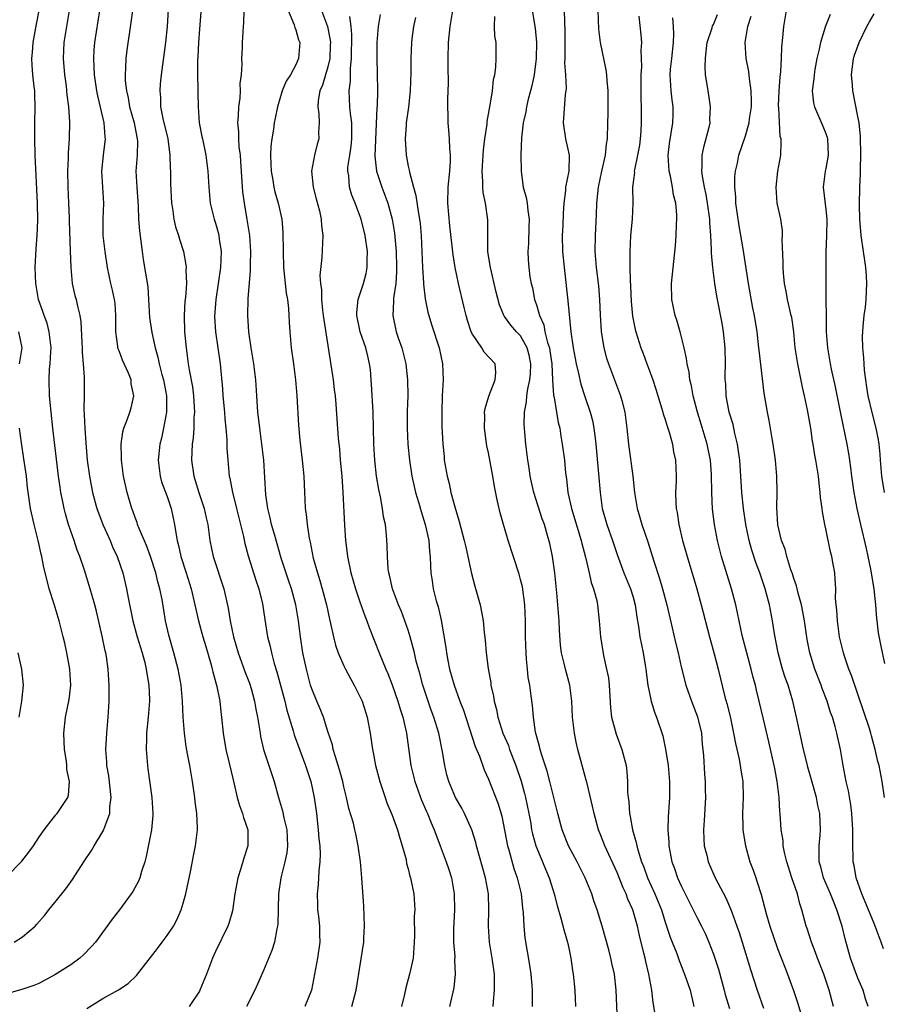
# Model space of a CAD drawing. Units: inches. Extents: x 2577000 to 2580000, y 1545000 to 1548000.
# Drawn here: x 2577427 to 2577534, y 1545063 to 1545186 of the extents above; entities that cross this region are included whole.
import ezdxf

# ---------------------------------------------------------------- set-up
doc = ezdxf.new("R2010")
doc.units = ezdxf.units.IN
doc.header["$MEASUREMENT"] = 0
doc.layers.add('LD25771545_2ft', color=43, linetype='Continuous')

msp = doc.modelspace()

# ---------------------------------------------------------------- linework, layer by layer
at = {"layer": 'LD25771545_2ft'}
for points, elevation in [([(2577467.99, 1545063), (2577468.54, 1545065), (2577469.49, 1545071), (2577469.49, 1545071.49), (2577469.58, 1545073), (2577469.47, 1545075.47), (2577469.23, 1545079), (2577469.05, 1545081), (2577468.79, 1545083), (2577468.47, 1545084.47), (2577468.37, 1545085), (2577468.18, 1545085.82), (2577467.63, 1545087.63), (2577467.34, 1545089), (2577467, 1545090.34), (2577466.85, 1545091), (2577466.46, 1545092.46), (2577465.93, 1545094.07), (2577465.68, 1545095), (2577465.57, 1545095.57), (2577465, 1545097.24), (2577464.44, 1545099), (2577464.05, 1545100.05), (2577463.63, 1545101), (2577463, 1545102.53), (2577462.85, 1545103), (2577462.32, 1545105), (2577461.89, 1545107), (2577461.58, 1545109), (2577461.34, 1545111), (2577461.02, 1545113), (2577460.46, 1545115), (2577460.08, 1545116.08), (2577459.2, 1545118.8), (2577458.38, 1545121.62), (2577458, 1545123), (2577457.83, 1545123.83), (2577457.53, 1545125), (2577457.29, 1545126.71), (2577457.01, 1545131.01), (2577456.79, 1545133), (2577456.52, 1545135), (2577456.37, 1545136.37), (2577456.28, 1545137), (2577456.14, 1545139), (2577456.02, 1545141), (2577455.79, 1545143), (2577455.45, 1545145), (2577455.15, 1545147), (2577455.02, 1545149), (2577455.08, 1545151.08), (2577455.37, 1545154.63), (2577455.36, 1545155.36), (2577455.4, 1545157), (2577455.27, 1545159), (2577455.24, 1545159.24), (2577454.97, 1545160.97), (2577454.61, 1545163), (2577454.42, 1545164.42), (2577454.28, 1545166.28), (2577454.26, 1545167), (2577454.18, 1545168.18), (2577454.11, 1545169), (2577453.97, 1545170.03), (2577453.9, 1545171), (2577453.9, 1545171.9), (2577453.8, 1545173), (2577453.89, 1545173.89), (2577453.93, 1545175), (2577454.07, 1545176.07), (2577454.12, 1545177), (2577454.1, 1545177.9), (2577454.23, 1545179), (2577454.33, 1545180.33), (2577454.3, 1545181), (2577454.37, 1545182.37), (2577454.37, 1545183), (2577454.49, 1545185), (2577454.54, 1545185.46), (2577454.61, 1545188.61)], 8116), ([(2577432.81, 1545187), (2577432.45, 1545185), (2577432.13, 1545183), (2577432.04, 1545181), (2577432.2, 1545179), (2577432.4, 1545177.6), (2577432.47, 1545177), (2577432.5, 1545176.5), (2577432.72, 1545175), (2577432.85, 1545173.15), (2577432.81, 1545171), (2577432.67, 1545169.33), (2577432.67, 1545168.67), (2577432.58, 1545167), (2577432.61, 1545165), (2577432.71, 1545163), (2577432.77, 1545161.23), (2577432.77, 1545160.77), (2577432.93, 1545157.07), (2577432.99, 1545155), (2577433.18, 1545153), (2577433.51, 1545151.51), (2577433.65, 1545151), (2577433.81, 1545150.19), (2577434.12, 1545149), (2577434.25, 1545148.25), (2577434.35, 1545145.65), (2577434.4, 1545145), (2577434.4, 1545144.4), (2577434.53, 1545143), (2577434.64, 1545141.36), (2577434.65, 1545139), (2577434.61, 1545137.39), (2577434.67, 1545136.67), (2577434.72, 1545135), (2577434.85, 1545133.15), (2577435.05, 1545131), (2577435.31, 1545129), (2577435.7, 1545127), (2577436.25, 1545125), (2577436.45, 1545124.45), (2577437, 1545123), (2577437.89, 1545121), (2577438.2, 1545120.2), (2577438.77, 1545119), (2577439.46, 1545117), (2577439.94, 1545115), (2577440.13, 1545113.87), (2577440.7, 1545111), (2577441.26, 1545109), (2577441.87, 1545107), (2577442.19, 1545105.81), (2577442.38, 1545105), (2577442.44, 1545104.44), (2577442.7, 1545103), (2577442.78, 1545101.22), (2577442.78, 1545101), (2577442.63, 1545099), (2577442.43, 1545097), (2577442.41, 1545096.41), (2577442.39, 1545095), (2577442.52, 1545093.48), (2577442.54, 1545093), (2577442.59, 1545092.59), (2577443.09, 1545089), (2577443.21, 1545087), (2577443.2, 1545086.8), (2577443.04, 1545085), (2577442.36, 1545081.64), (2577442.19, 1545081), (2577441.79, 1545079.79), (2577441.58, 1545079), (2577441.42, 1545078.58), (2577440.71, 1545077.29), (2577440.52, 1545077), (2577439.05, 1545075), (2577438.15, 1545073.85), (2577436.05, 1545071), (2577435.56, 1545070.44), (2577434.58, 1545069.42), (2577434.11, 1545069), (2577433, 1545068.19), (2577431, 1545066.91), (2577429, 1545065.86), (2577428.39, 1545065.61), (2577426.89, 1545065.11), (2577425, 1545064.56)], 8126), ([(2577425.93, 1545071), (2577427, 1545071.66), (2577428.55, 1545073), (2577428.77, 1545073.23), (2577429.7, 1545074.3), (2577430.24, 1545075), (2577431, 1545075.92), (2577432.37, 1545077.63), (2577433.19, 1545078.81), (2577434.62, 1545081), (2577435.58, 1545082.42), (2577435.9, 1545083), (2577437, 1545084.76), (2577437.12, 1545085), (2577437.15, 1545085.15), (2577437.85, 1545087), (2577437.87, 1545087.87), (2577438.01, 1545089), (2577437.71, 1545091.71), (2577437.49, 1545093), (2577437.48, 1545093.48), (2577437.37, 1545095), (2577437.46, 1545097), (2577437.64, 1545099), (2577437.69, 1545099.69), (2577437.77, 1545101), (2577437.78, 1545101.78), (2577437.78, 1545103), (2577437.65, 1545105), (2577437.42, 1545106.58), (2577437.34, 1545107), (2577437.26, 1545107.26), (2577436.9, 1545109.1), (2577436.19, 1545112.19), (2577435.98, 1545113), (2577435.42, 1545115), (2577434.69, 1545117.31), (2577434.12, 1545119), (2577433.8, 1545119.8), (2577433.41, 1545121), (2577433, 1545122.16), (2577432.72, 1545123), (2577432.32, 1545124.32), (2577432.16, 1545125), (2577431.97, 1545126.03), (2577431.76, 1545127), (2577431.65, 1545127.65), (2577431.47, 1545129), (2577430.76, 1545135), (2577430.53, 1545137), (2577430.35, 1545139), (2577430.3, 1545141), (2577430.36, 1545142.36), (2577430.43, 1545143), (2577430.49, 1545144.49), (2577430.54, 1545145), (2577430.31, 1545147), (2577430.05, 1545148.05), (2577429.68, 1545149), (2577429.53, 1545149.53), (2577428.98, 1545151), (2577428.64, 1545153), (2577428.56, 1545155), (2577428.67, 1545157.33), (2577428.79, 1545159), (2577428.87, 1545160.87), (2577428.84, 1545163), (2577428.55, 1545169), (2577428.5, 1545171), (2577428.52, 1545173), (2577428.57, 1545175), (2577428.53, 1545176.53), (2577428.51, 1545177), (2577428.45, 1545177.55), (2577428.28, 1545179), (2577428.19, 1545180.19), (2577428.16, 1545181), (2577428.24, 1545181.76), (2577428.32, 1545183), (2577428.72, 1545185.28), (2577429.05, 1545187)], 8128), ([(2577435, 1545062.74), (2577437, 1545064), (2577438.93, 1545065.07), (2577440.15, 1545065.85), (2577441.16, 1545066.84), (2577443.8, 1545070.2), (2577444.38, 1545071), (2577445, 1545071.83), (2577445.77, 1545073), (2577446.21, 1545073.79), (2577446.73, 1545075), (2577447, 1545075.86), (2577447.32, 1545077), (2577447.94, 1545079.94), (2577448.26, 1545081.74), (2577448.51, 1545083), (2577448.76, 1545085), (2577448.77, 1545085.23), (2577448.69, 1545087), (2577448.48, 1545088.48), (2577448.44, 1545089), (2577448.15, 1545091), (2577447.8, 1545093), (2577447.54, 1545094.46), (2577447.36, 1545095.36), (2577447.14, 1545097), (2577447, 1545099), (2577446.91, 1545101), (2577446.73, 1545103), (2577446.38, 1545105), (2577445.84, 1545107), (2577445.2, 1545109.2), (2577444.8, 1545111), (2577444.35, 1545113.65), (2577444.08, 1545115), (2577443.84, 1545115.84), (2577443.57, 1545117), (2577442.92, 1545119), (2577442.4, 1545120.4), (2577441.49, 1545122.51), (2577441.31, 1545123), (2577441.24, 1545123.24), (2577441, 1545123.86), (2577440.71, 1545124.71), (2577440.6, 1545125), (2577440.01, 1545127), (2577439.56, 1545129), (2577439.3, 1545131), (2577439.32, 1545131.32), (2577439.28, 1545133), (2577439.47, 1545134.53), (2577439.61, 1545135), (2577440.03, 1545136.03), (2577440.35, 1545137), (2577440.49, 1545137.51), (2577440.84, 1545139), (2577440.52, 1545140.52), (2577440.49, 1545141), (2577440.17, 1545141.83), (2577439.45, 1545143.45), (2577439, 1545144.61), (2577438.88, 1545144.88), (2577438.85, 1545145), (2577438.84, 1545145.16), (2577438.59, 1545147), (2577438.62, 1545149), (2577438.5, 1545150.5), (2577438.44, 1545151), (2577438.19, 1545152.19), (2577437.98, 1545153), (2577437.58, 1545155), (2577437.28, 1545157), (2577437.03, 1545159), (2577437.02, 1545161), (2577437.11, 1545163), (2577437, 1545165), (2577436.86, 1545167), (2577437.06, 1545169), (2577437.3, 1545171), (2577437.27, 1545171.27), (2577437.16, 1545173), (2577436.37, 1545176.37), (2577436.25, 1545177), (2577435.95, 1545179), (2577435.92, 1545179.92), (2577435.85, 1545181), (2577435.92, 1545182.08), (2577436, 1545183), (2577436.62, 1545187)], 8124), ([(2577440.67, 1545187), (2577440.48, 1545185.52), (2577439.96, 1545182.04), (2577439.84, 1545181), (2577439.81, 1545179.81), (2577439.75, 1545179), (2577439.78, 1545178.22), (2577439.91, 1545177), (2577440.12, 1545176.12), (2577440.32, 1545175), (2577440.87, 1545173), (2577441.21, 1545171.21), (2577441.26, 1545171), (2577441.28, 1545170.72), (2577441.24, 1545169), (2577441.11, 1545167), (2577441.21, 1545165), (2577441.38, 1545162.62), (2577441.44, 1545161), (2577441.55, 1545159.55), (2577441.72, 1545158.28), (2577441.87, 1545157), (2577442.01, 1545156.01), (2577442.57, 1545152.57), (2577442.68, 1545151), (2577442.79, 1545148.79), (2577443.08, 1545146.92), (2577443.5, 1545145), (2577443.84, 1545143.84), (2577443.99, 1545143), (2577444.32, 1545141.68), (2577444.52, 1545141), (2577444.91, 1545139), (2577444.91, 1545137), (2577444.53, 1545135), (2577444.27, 1545133.73), (2577444.08, 1545133), (2577443.87, 1545131), (2577444, 1545130), (2577444.11, 1545129), (2577444.3, 1545128.3), (2577445, 1545126.48), (2577445.51, 1545125), (2577445.92, 1545123), (2577446.05, 1545121.95), (2577446.23, 1545121), (2577446.4, 1545120.4), (2577446.69, 1545119), (2577447.35, 1545117), (2577447.99, 1545115), (2577448.89, 1545111), (2577449.44, 1545109), (2577449.79, 1545107.79), (2577450.47, 1545105.53), (2577450.61, 1545105), (2577450.67, 1545104.67), (2577451.19, 1545102.81), (2577451.53, 1545101), (2577451.66, 1545099.66), (2577451.76, 1545099), (2577451.96, 1545097), (2577452.31, 1545095), (2577452.73, 1545093.27), (2577453.19, 1545091.19), (2577453.33, 1545090.67), (2577453.72, 1545089), (2577454.01, 1545088.01), (2577454.39, 1545087), (2577454.5, 1545086.5), (2577455.04, 1545085), (2577455.03, 1545083), (2577454.53, 1545081.47), (2577454.16, 1545080.16), (2577453.8, 1545079), (2577453.43, 1545077), (2577453.12, 1545074.88), (2577452.67, 1545073.33), (2577452.55, 1545073), (2577451, 1545069.82), (2577450.62, 1545069), (2577449.87, 1545067), (2577449.07, 1545065), (2577449, 1545064.88), (2577447.71, 1545063)], 8122), ([(2577445.11, 1545187.11), (2577445, 1545184.99), (2577444.79, 1545183), (2577444.25, 1545179), (2577444.13, 1545177.87), (2577444.08, 1545177), (2577444.16, 1545176.16), (2577444.16, 1545175), (2577444.44, 1545173.56), (2577445.07, 1545171), (2577445.34, 1545169), (2577445.36, 1545167.36), (2577445.39, 1545167), (2577445.42, 1545165.42), (2577445.55, 1545163), (2577445.67, 1545162.33), (2577445.84, 1545161), (2577446.04, 1545160.04), (2577446.4, 1545159), (2577446.52, 1545158.52), (2577447.03, 1545157), (2577447.33, 1545155.33), (2577447.34, 1545155), (2577447.31, 1545154.69), (2577447.38, 1545153), (2577447.27, 1545151.27), (2577447.21, 1545150.79), (2577447.09, 1545149), (2577447.17, 1545147), (2577447.37, 1545145), (2577447.62, 1545143), (2577447.73, 1545142.27), (2577448.13, 1545140.13), (2577448.28, 1545139), (2577448.37, 1545137.63), (2577448.39, 1545137), (2577448.33, 1545136.33), (2577448.3, 1545135), (2577448.22, 1545133.78), (2577448.11, 1545133), (2577448.05, 1545132.05), (2577448.03, 1545131), (2577448.31, 1545129), (2577448.49, 1545128.49), (2577448.94, 1545127), (2577449.6, 1545125), (2577449.84, 1545123.84), (2577450.04, 1545123), (2577450.31, 1545121), (2577450.7, 1545119), (2577452.04, 1545115), (2577452.58, 1545112.58), (2577452.83, 1545111), (2577453.24, 1545109), (2577453.83, 1545107), (2577454.68, 1545104.68), (2577455.24, 1545103.24), (2577455.44, 1545102.56), (2577455.87, 1545101), (2577456.02, 1545100.02), (2577456.25, 1545099), (2577456.5, 1545097.5), (2577456.56, 1545097), (2577456.62, 1545096.62), (2577457, 1545095), (2577457.67, 1545093), (2577457.98, 1545091.98), (2577458.33, 1545091), (2577458.86, 1545089), (2577459.35, 1545087.35), (2577459.53, 1545086.47), (2577459.9, 1545085), (2577459.99, 1545083), (2577459.88, 1545082.12), (2577459.65, 1545081), (2577459.16, 1545079), (2577458.87, 1545077), (2577458.76, 1545073.24), (2577458.73, 1545073), (2577458.64, 1545072.64), (2577458.34, 1545071), (2577458.03, 1545069.97), (2577457, 1545067.45), (2577456.25, 1545065.75), (2577455.89, 1545065), (2577454.86, 1545063)], 8120), ([(2577449.19, 1545186.81), (2577449, 1545184.65), (2577448.88, 1545183), (2577448.79, 1545181.21), (2577448.76, 1545180.76), (2577448.76, 1545179), (2577448.81, 1545177.19), (2577448.8, 1545176.8), (2577448.84, 1545175), (2577448.99, 1545173.01), (2577449.32, 1545171.32), (2577449.37, 1545171), (2577449.8, 1545169), (2577450.06, 1545167), (2577450.16, 1545165), (2577450.34, 1545163), (2577450.84, 1545161), (2577451, 1545160.52), (2577451.35, 1545159.35), (2577451.42, 1545159), (2577451.47, 1545158.53), (2577451.7, 1545157), (2577451.62, 1545155), (2577451.04, 1545151), (2577450.9, 1545148.9), (2577451, 1545147), (2577451.57, 1545143), (2577451.88, 1545139.88), (2577451.93, 1545139), (2577452.11, 1545137), (2577452.16, 1545136.16), (2577452.29, 1545135), (2577452.43, 1545133.57), (2577452.44, 1545132.44), (2577452.54, 1545131), (2577452.72, 1545129), (2577452.78, 1545128.78), (2577453.11, 1545127), (2577453.52, 1545125.52), (2577453.62, 1545125), (2577454.48, 1545121.52), (2577454.65, 1545120.65), (2577455.08, 1545119.08), (2577456.05, 1545116.05), (2577456.41, 1545115), (2577456.87, 1545113.13), (2577457.16, 1545111.16), (2577457.49, 1545109), (2577457.81, 1545107.81), (2577457.97, 1545107), (2577458.33, 1545105.67), (2577458.66, 1545104.66), (2577459.63, 1545101), (2577459.89, 1545099.89), (2577460.68, 1545097.32), (2577460.82, 1545096.82), (2577462.22, 1545093), (2577462.86, 1545091), (2577463.28, 1545089), (2577463.57, 1545087), (2577463.81, 1545085), (2577463.88, 1545083.88), (2577463.99, 1545083), (2577464.04, 1545081.96), (2577464.02, 1545081), (2577463.88, 1545079.88), (2577463.81, 1545078.19), (2577463.67, 1545077), (2577463.69, 1545075.69), (2577463.72, 1545075), (2577463.83, 1545074.17), (2577463.95, 1545073), (2577463.96, 1545071.96), (2577464, 1545071), (2577463.71, 1545069), (2577462.96, 1545065), (2577462.15, 1545063)], 8118), ([(2577460.06, 1545187), (2577460.8, 1545185.2), (2577460.87, 1545184.87), (2577461, 1545184.58), (2577461.36, 1545183.36), (2577461.51, 1545183), (2577461.36, 1545181), (2577461, 1545180.22), (2577460.34, 1545179), (2577459.82, 1545178.18), (2577459.32, 1545177), (2577458.71, 1545175), (2577458.42, 1545173.58), (2577458.31, 1545173), (2577458.22, 1545172.22), (2577458.02, 1545171), (2577457.9, 1545170.09), (2577457.86, 1545169), (2577457.91, 1545167.91), (2577457.93, 1545167), (2577458.13, 1545165.87), (2577458.26, 1545165), (2577458.4, 1545164.4), (2577458.8, 1545163), (2577459.25, 1545161), (2577459.4, 1545159.4), (2577459.43, 1545157), (2577459.49, 1545155), (2577459.82, 1545151.82), (2577459.97, 1545151), (2577460.11, 1545149.89), (2577460.16, 1545149), (2577460.18, 1545148.18), (2577460.26, 1545147), (2577460.43, 1545145), (2577460.71, 1545143), (2577460.97, 1545141), (2577461.13, 1545139), (2577461.36, 1545135.36), (2577461.51, 1545133.51), (2577461.71, 1545131.71), (2577461.81, 1545131), (2577462.02, 1545129), (2577462.09, 1545127), (2577462.14, 1545126.14), (2577462.17, 1545125), (2577462.29, 1545124.29), (2577462.42, 1545123), (2577462.69, 1545121.31), (2577462.81, 1545120.81), (2577463.19, 1545118.81), (2577463.69, 1545117), (2577464.02, 1545116.02), (2577464.31, 1545115), (2577464.84, 1545113), (2577465.2, 1545111.2), (2577465.34, 1545110.66), (2577465.69, 1545109), (2577465.96, 1545107.96), (2577466.28, 1545107), (2577467, 1545105.39), (2577467.19, 1545105), (2577467.83, 1545103.83), (2577468.29, 1545103), (2577469, 1545101.6), (2577469.26, 1545101), (2577469.67, 1545099.67), (2577469.9, 1545099), (2577470.28, 1545097), (2577470.55, 1545095), (2577470.63, 1545094.63), (2577470.93, 1545093), (2577471.46, 1545091), (2577472.13, 1545089), (2577472.36, 1545088.36), (2577473, 1545086.82), (2577473.67, 1545085), (2577473.95, 1545083.95), (2577474.27, 1545083), (2577474.73, 1545081.27), (2577474.8, 1545080.8), (2577475, 1545080.11), (2577475.21, 1545079.21), (2577475.29, 1545079), (2577475.39, 1545078.61), (2577475.7, 1545077), (2577475.81, 1545075), (2577475.76, 1545074.24), (2577475.79, 1545071.79), (2577475.76, 1545071), (2577475.6, 1545069), (2577475.17, 1545067), (2577474.71, 1545065.29), (2577474.54, 1545064.54), (2577474.16, 1545063)], 8114), ([(2577464.2, 1545187), (2577464.95, 1545185), (2577465.29, 1545183.29), (2577465.31, 1545183), (2577465.3, 1545182.7), (2577465.23, 1545181), (2577465, 1545179.99), (2577464.32, 1545177.68), (2577464.01, 1545177), (2577463.78, 1545175.78), (2577463.74, 1545175), (2577463.89, 1545174.11), (2577463.91, 1545173), (2577463.85, 1545171.85), (2577463.88, 1545171), (2577463.66, 1545170.34), (2577463.33, 1545169), (2577462.97, 1545167), (2577463.17, 1545165), (2577463.54, 1545163.54), (2577463.94, 1545162.06), (2577464.16, 1545161), (2577464.2, 1545160.2), (2577464.38, 1545159), (2577464.26, 1545156.26), (2577464.02, 1545153.98), (2577464.08, 1545153), (2577464.2, 1545152.2), (2577464.19, 1545151), (2577464.32, 1545149.68), (2577464.42, 1545149), (2577464.48, 1545148.48), (2577465.66, 1545141), (2577465.8, 1545139.8), (2577465.91, 1545139), (2577466, 1545138), (2577466.28, 1545133.72), (2577466.43, 1545132.43), (2577466.54, 1545131), (2577466.72, 1545129), (2577466.87, 1545127), (2577467.08, 1545122.92), (2577467.2, 1545121), (2577467.39, 1545119.39), (2577467.43, 1545119), (2577467.87, 1545117), (2577468.46, 1545115), (2577469, 1545113.38), (2577469.62, 1545111.62), (2577469.87, 1545111), (2577470.16, 1545110.16), (2577471.38, 1545107), (2577472.21, 1545105), (2577472.45, 1545104.45), (2577473, 1545103.05), (2577473.7, 1545101), (2577474, 1545100), (2577474.33, 1545099), (2577474.81, 1545097), (2577475.35, 1545093), (2577475.82, 1545091), (2577476.66, 1545088.66), (2577477.26, 1545087.26), (2577477.39, 1545087), (2577477.85, 1545085.85), (2577478.24, 1545085), (2577478.44, 1545084.44), (2577479, 1545082.97), (2577479.73, 1545081), (2577480.05, 1545080.05), (2577480.38, 1545079), (2577480.74, 1545077), (2577480.77, 1545075), (2577480.66, 1545072.66), (2577480.66, 1545071), (2577480.8, 1545069.2), (2577480.77, 1545068.77), (2577480.86, 1545067), (2577480.7, 1545065.3), (2577480.13, 1545063)], 8112), ([(2577501.07, 1545061.07), (2577500.88, 1545065), (2577500.67, 1545067), (2577500.37, 1545068.37), (2577500.24, 1545069), (2577499.98, 1545070.02), (2577499.15, 1545073), (2577498.54, 1545075), (2577498.13, 1545076.13), (2577497.86, 1545077), (2577497.05, 1545079), (2577496.02, 1545081), (2577494.96, 1545083), (2577494.17, 1545085), (2577493.63, 1545087), (2577493.51, 1545087.51), (2577493, 1545089.51), (2577492.64, 1545091), (2577492.3, 1545092.3), (2577491.59, 1545094.41), (2577491.43, 1545095), (2577491.36, 1545095.36), (2577491, 1545096.57), (2577490.85, 1545097.15), (2577490.59, 1545099), (2577490.47, 1545100.47), (2577490.32, 1545101.68), (2577490.13, 1545103), (2577489.94, 1545103.94), (2577489.84, 1545105), (2577489.75, 1545106.25), (2577489.67, 1545107), (2577489.61, 1545109), (2577489.62, 1545111), (2577489.53, 1545113), (2577489.22, 1545115.22), (2577489, 1545116.15), (2577488.82, 1545116.82), (2577487.45, 1545121), (2577486.85, 1545123), (2577486.46, 1545124.46), (2577486.06, 1545126.06), (2577485.74, 1545127.74), (2577485.54, 1545129), (2577485.21, 1545130.79), (2577485, 1545131.92), (2577484.81, 1545132.81), (2577484.5, 1545135), (2577484.54, 1545136.54), (2577484.52, 1545137), (2577484.57, 1545137.43), (2577485.03, 1545138.97), (2577485.81, 1545141), (2577485.92, 1545141.92), (2577485.84, 1545143), (2577484.46, 1545144.46), (2577484.17, 1545145), (2577483, 1545146.69), (2577482.86, 1545147), (2577482.4, 1545148.4), (2577482.23, 1545149), (2577481.97, 1545150.03), (2577481.28, 1545153), (2577480.85, 1545155), (2577480.58, 1545156.58), (2577480.19, 1545160.19), (2577479.94, 1545163), (2577479.96, 1545165), (2577480.17, 1545167), (2577480.25, 1545168.25), (2577480.27, 1545169), (2577480.18, 1545169.82), (2577480.14, 1545171), (2577480.08, 1545172.08), (2577479.97, 1545173), (2577479.94, 1545175.94), (2577480.02, 1545177.98), (2577479.97, 1545179.97), (2577479.98, 1545181), (2577480.04, 1545183), (2577480.23, 1545185), (2577480.54, 1545187)], 8104), ([(2577490.43, 1545187), (2577490.8, 1545184.8), (2577490.99, 1545183), (2577490.94, 1545181), (2577490.67, 1545179), (2577490.39, 1545177.61), (2577490.24, 1545177), (2577489.95, 1545175.95), (2577489.72, 1545175), (2577489.63, 1545174.37), (2577489.31, 1545173), (2577489.12, 1545171.12), (2577489.04, 1545169.04), (2577489.05, 1545166.95), (2577489.33, 1545165), (2577489.71, 1545163.71), (2577489.81, 1545163), (2577489.9, 1545162.1), (2577490.07, 1545161), (2577490.03, 1545160.03), (2577490, 1545158), (2577489.9, 1545157), (2577489.95, 1545155.95), (2577490.01, 1545155), (2577490.16, 1545153.84), (2577490.31, 1545153), (2577490.46, 1545152.46), (2577490.74, 1545151), (2577490.82, 1545150.82), (2577491, 1545150.23), (2577491.34, 1545149), (2577491.87, 1545147.87), (2577492.03, 1545147), (2577492.35, 1545145.65), (2577492.58, 1545145), (2577492.64, 1545144.64), (2577492.87, 1545143), (2577492.98, 1545140.98), (2577493.11, 1545139.11), (2577493.18, 1545138.82), (2577493.46, 1545137), (2577493.69, 1545135.69), (2577493.87, 1545135), (2577494.01, 1545134.01), (2577494.19, 1545133), (2577494.45, 1545131), (2577494.6, 1545129.39), (2577494.7, 1545128.7), (2577494.89, 1545127), (2577495.33, 1545125), (2577496.55, 1545121), (2577496.63, 1545120.63), (2577497.08, 1545118.92), (2577497.53, 1545117), (2577497.79, 1545115.79), (2577498.09, 1545115), (2577498.47, 1545113.53), (2577498.57, 1545113), (2577498.79, 1545111), (2577498.95, 1545109), (2577499.32, 1545106.68), (2577499.71, 1545105), (2577499.92, 1545103.92), (2577500.01, 1545103), (2577500.17, 1545100.17), (2577500.33, 1545099), (2577500.9, 1545096.9), (2577501.6, 1545095), (2577502.12, 1545093), (2577502.22, 1545092.22), (2577502.32, 1545091), (2577502.32, 1545089.68), (2577502.38, 1545089), (2577502.47, 1545088.47), (2577502.56, 1545087), (2577502.65, 1545086.65), (2577502.94, 1545085), (2577503.4, 1545083.4), (2577503.46, 1545083), (2577503.62, 1545082.38), (2577504.06, 1545081), (2577504.32, 1545080.32), (2577504.8, 1545079), (2577505.71, 1545077), (2577506.52, 1545075), (2577507, 1545073.5), (2577507.18, 1545073), (2577507.62, 1545071.62), (2577507.88, 1545071), (2577508.44, 1545069.57), (2577508.73, 1545068.73), (2577509.42, 1545067), (2577510.1, 1545065), (2577510.58, 1545063)], 8100), ([(2577494.42, 1545187), (2577494.45, 1545185.55), (2577494.5, 1545184.5), (2577494.49, 1545182.49), (2577494.5, 1545181), (2577494.48, 1545180.48), (2577494.58, 1545179), (2577494.66, 1545177.34), (2577494.62, 1545177), (2577494.54, 1545176.54), (2577494.28, 1545173), (2577494.59, 1545171), (2577495.05, 1545169), (2577495.01, 1545167.01), (2577494.6, 1545165), (2577494.58, 1545164.58), (2577494.39, 1545163), (2577494.3, 1545161.7), (2577494.27, 1545160.27), (2577494.19, 1545159), (2577494.23, 1545157), (2577494.41, 1545155), (2577494.86, 1545150.86), (2577495.24, 1545147), (2577495.53, 1545145), (2577495.9, 1545143), (2577496.2, 1545141.8), (2577496.49, 1545140.49), (2577497, 1545138.93), (2577497.67, 1545137), (2577497.95, 1545135.95), (2577498.13, 1545135), (2577498.27, 1545133.73), (2577498.37, 1545133), (2577498.71, 1545129.29), (2577498.89, 1545127), (2577499.16, 1545125), (2577499.58, 1545123.58), (2577499.73, 1545123), (2577500.43, 1545121), (2577501, 1545119.25), (2577501.86, 1545117), (2577502.69, 1545115), (2577503, 1545113.97), (2577503.27, 1545113), (2577503.48, 1545111.48), (2577503.69, 1545110.31), (2577503.86, 1545109), (2577504.03, 1545108.03), (2577504.24, 1545107), (2577504.5, 1545105.5), (2577504.57, 1545105), (2577504.61, 1545104.61), (2577504.84, 1545103), (2577505, 1545102.2), (2577505.26, 1545101), (2577505.65, 1545099.65), (2577505.92, 1545099), (2577506.69, 1545096.69), (2577507.04, 1545095.04), (2577507.37, 1545093), (2577507.54, 1545091), (2577507.54, 1545089), (2577507.38, 1545086.62), (2577507.34, 1545085), (2577507.44, 1545083.44), (2577507.45, 1545083), (2577507.84, 1545081), (2577508.16, 1545080.16), (2577508.55, 1545079), (2577509, 1545077.99), (2577511, 1545074.01), (2577511.52, 1545073), (2577512, 1545072), (2577512.43, 1545071), (2577513, 1545069.52), (2577513.62, 1545067.62), (2577514.36, 1545065), (2577514.47, 1545064.47), (2577515, 1545062.72)], 8098), ([(2577498.62, 1545187), (2577498.68, 1545184.68), (2577498.92, 1545183), (2577499.62, 1545179.62), (2577499.7, 1545179), (2577499.74, 1545178.26), (2577499.86, 1545177), (2577499.85, 1545175), (2577499.87, 1545174.13), (2577499.83, 1545173), (2577499.79, 1545171), (2577499.65, 1545170.35), (2577499.54, 1545169), (2577499.08, 1545167), (2577498.64, 1545165), (2577498.46, 1545163), (2577498.42, 1545161.58), (2577498.27, 1545159), (2577498.24, 1545157), (2577498.42, 1545155), (2577498.7, 1545152.7), (2577498.83, 1545151), (2577498.9, 1545149.1), (2577499.03, 1545147.03), (2577499.35, 1545145), (2577499.71, 1545143.71), (2577499.93, 1545143), (2577501.44, 1545139), (2577501.58, 1545138.42), (2577501.96, 1545137), (2577502.23, 1545135), (2577502.41, 1545133), (2577502.96, 1545129), (2577503.18, 1545127), (2577503.51, 1545125), (2577503.86, 1545123.86), (2577504.09, 1545123), (2577504.82, 1545120.82), (2577505.57, 1545118.43), (2577506.29, 1545116.29), (2577506.67, 1545115), (2577507.2, 1545113), (2577507.88, 1545110.12), (2577508.29, 1545108.29), (2577508.61, 1545107), (2577509, 1545105.26), (2577509.56, 1545103), (2577510.27, 1545101), (2577511.04, 1545099.05), (2577511.51, 1545097), (2577511.62, 1545095.62), (2577511.7, 1545095), (2577511.76, 1545094.24), (2577511.9, 1545091.9), (2577511.97, 1545091), (2577511.99, 1545090.01), (2577512.02, 1545089), (2577511.87, 1545086.13), (2577511.78, 1545085), (2577511.82, 1545083.82), (2577511.87, 1545083), (2577512.17, 1545081.83), (2577512.37, 1545081), (2577513.24, 1545079), (2577514.53, 1545076.53), (2577515.14, 1545075.14), (2577515.29, 1545074.71), (2577515.92, 1545073), (2577516.2, 1545072.2), (2577516.58, 1545071), (2577517.6, 1545067.6), (2577518.43, 1545065), (2577519.24, 1545062.76)], 8096), ([(2577534.3, 1545089), (2577534.02, 1545091), (2577533.62, 1545093), (2577533.49, 1545093.49), (2577533.15, 1545095), (2577532.67, 1545096.67), (2577532.59, 1545097), (2577532.42, 1545097.58), (2577531, 1545101.89), (2577530.2, 1545104.2), (2577529.88, 1545105), (2577529.27, 1545106.73), (2577529.19, 1545107), (2577528.71, 1545109), (2577528.65, 1545109.35), (2577528.44, 1545111), (2577528.38, 1545112.38), (2577528.29, 1545113), (2577528.22, 1545113.78), (2577528.23, 1545115), (2577528.18, 1545116.18), (2577528.1, 1545117), (2577527.93, 1545118.07), (2577527.76, 1545119), (2577527.59, 1545119.59), (2577527, 1545122.47), (2577526.88, 1545123), (2577526.57, 1545124.57), (2577526.53, 1545125), (2577526.34, 1545126.34), (2577526.31, 1545127), (2577526.15, 1545128.15), (2577526.08, 1545129), (2577525.77, 1545131), (2577525.65, 1545131.65), (2577525.44, 1545133), (2577525.36, 1545133.36), (2577525.13, 1545135), (2577524.72, 1545137.28), (2577524.35, 1545139), (2577524.09, 1545140.09), (2577523.64, 1545142.36), (2577523.5, 1545143), (2577523.19, 1545145), (2577523, 1545147), (2577522.75, 1545148.75), (2577522.7, 1545149), (2577522.24, 1545151), (2577522.05, 1545152.05), (2577521.85, 1545153), (2577521.71, 1545154.29), (2577521.67, 1545155), (2577521.7, 1545155.7), (2577521.57, 1545158.43), (2577521.62, 1545159), (2577521.6, 1545159.6), (2577521.38, 1545161), (2577520.95, 1545163), (2577520.8, 1545165), (2577521.02, 1545167), (2577521.38, 1545169), (2577521.45, 1545170.55), (2577521.42, 1545171), (2577521.31, 1545171.31), (2577521.14, 1545174.86), (2577521.11, 1545175), (2577521.11, 1545175.11), (2577521.17, 1545177), (2577521.3, 1545178.7), (2577521.4, 1545179.4), (2577521.48, 1545181), (2577521.52, 1545182.48), (2577521.64, 1545183.64), (2577521.76, 1545185), (2577522.12, 1545187)], 8086), ([(2577485.58, 1545063), (2577485.61, 1545063.61), (2577485.76, 1545065), (2577485.73, 1545067), (2577485.45, 1545069), (2577485.11, 1545071), (2577484.99, 1545073), (2577485.05, 1545075), (2577484.99, 1545077), (2577484.63, 1545079), (2577483.52, 1545083), (2577483.41, 1545083.41), (2577482.91, 1545085), (2577482.01, 1545087), (2577481.66, 1545087.66), (2577480.89, 1545089), (2577480.05, 1545091), (2577479.83, 1545091.83), (2577479.55, 1545093), (2577479.29, 1545094.71), (2577478.82, 1545097), (2577478.2, 1545099), (2577477.87, 1545099.87), (2577477.47, 1545101), (2577476.83, 1545103), (2577476.45, 1545104.45), (2577476.01, 1545105.99), (2577475.77, 1545107), (2577475.64, 1545107.64), (2577475.26, 1545109), (2577475, 1545109.84), (2577474.6, 1545111), (2577474.16, 1545112.16), (2577473.79, 1545113), (2577473.03, 1545115), (2577472.68, 1545116.68), (2577472.59, 1545117), (2577472.51, 1545117.49), (2577472.43, 1545119), (2577472.4, 1545120.4), (2577472.32, 1545121.68), (2577472.16, 1545123), (2577471.94, 1545123.94), (2577471.82, 1545125), (2577471.56, 1545126.44), (2577471.36, 1545127.36), (2577471.07, 1545129), (2577470.83, 1545131), (2577470.73, 1545133), (2577470.66, 1545137), (2577470.45, 1545140.45), (2577470.39, 1545141), (2577470.29, 1545142.29), (2577470.2, 1545143), (2577469.96, 1545143.96), (2577469.73, 1545145), (2577469.03, 1545147), (2577468.59, 1545149), (2577468.59, 1545149.41), (2577468.76, 1545151), (2577469.43, 1545153), (2577469.76, 1545154.24), (2577469.9, 1545155), (2577469.89, 1545155.89), (2577469.95, 1545157), (2577469.66, 1545159), (2577469.14, 1545161), (2577468.39, 1545163), (2577468, 1545164), (2577467.71, 1545165), (2577467.59, 1545166.41), (2577467.47, 1545167), (2577467.49, 1545167.49), (2577467.72, 1545169), (2577467.91, 1545170.09), (2577468, 1545171), (2577468, 1545172), (2577467.98, 1545173), (2577467.81, 1545174.19), (2577467.75, 1545175), (2577467.66, 1545177), (2577467.8, 1545178.2), (2577467.82, 1545179.82), (2577467.95, 1545181), (2577467.99, 1545183.99), (2577467.91, 1545185), (2577467.75, 1545186.25)], 8110), ([(2577471.5, 1545186.5), (2577471.27, 1545185), (2577471.11, 1545183), (2577471.08, 1545181), (2577471.14, 1545179.14), (2577471.18, 1545177), (2577471.13, 1545175.13), (2577471.1, 1545174.9), (2577470.91, 1545170.91), (2577470.85, 1545168.85), (2577471.06, 1545167), (2577471.71, 1545165), (2577472.46, 1545163), (2577473.01, 1545161), (2577473.29, 1545159.29), (2577473.5, 1545157), (2577473.55, 1545155), (2577473.55, 1545154.45), (2577473.45, 1545153), (2577473.19, 1545151.19), (2577473.19, 1545150.81), (2577473.07, 1545149), (2577473.52, 1545147), (2577473.77, 1545146.23), (2577474.21, 1545145), (2577474.69, 1545143), (2577474.92, 1545141), (2577474.96, 1545139), (2577474.88, 1545137.12), (2577474.87, 1545135), (2577474.97, 1545133), (2577475.17, 1545131), (2577475.45, 1545129), (2577475.73, 1545127.73), (2577475.91, 1545127), (2577476.33, 1545125.67), (2577476.62, 1545124.62), (2577477.13, 1545123), (2577477.55, 1545121), (2577477.65, 1545119.65), (2577477.74, 1545119), (2577477.77, 1545117.77), (2577477.84, 1545117), (2577477.98, 1545115.98), (2577478.13, 1545115), (2577478.5, 1545113.5), (2577478.73, 1545112.73), (2577479.1, 1545111.1), (2577479.67, 1545107.67), (2577479.75, 1545107), (2577479.93, 1545106.07), (2577480.15, 1545105), (2577480.72, 1545103), (2577481.45, 1545101), (2577481.89, 1545099.89), (2577483.35, 1545095.35), (2577483.86, 1545094.14), (2577484.46, 1545092.46), (2577485, 1545091.29), (2577486.22, 1545088.22), (2577486.67, 1545086.67), (2577487.35, 1545083), (2577487.52, 1545082.48), (2577488.17, 1545080.17), (2577488.58, 1545079), (2577489.05, 1545077), (2577489.24, 1545075.24), (2577489.33, 1545074.67), (2577489.41, 1545073), (2577489.54, 1545071.54), (2577490.11, 1545068.11), (2577490.27, 1545067), (2577490.4, 1545065.6), (2577490.44, 1545065), (2577490.42, 1545064.42), (2577490.43, 1545063)], 8108), ([(2577475.89, 1545186.11), (2577475.65, 1545185), (2577475.46, 1545183.46), (2577475.41, 1545183), (2577475.31, 1545181), (2577475.31, 1545179.31), (2577475.25, 1545177), (2577475.03, 1545174.97), (2577474.75, 1545173), (2577474.73, 1545172.73), (2577474.62, 1545171), (2577474.75, 1545169), (2577474.79, 1545168.79), (2577475, 1545167.63), (2577475.12, 1545167.12), (2577475.15, 1545166.85), (2577475.65, 1545165), (2577475.97, 1545163.97), (2577476.27, 1545161.73), (2577476.42, 1545161), (2577476.48, 1545160.48), (2577476.6, 1545159), (2577476.8, 1545155), (2577476.91, 1545153.09), (2577476.91, 1545152.91), (2577477.11, 1545151.11), (2577477.44, 1545149.44), (2577477.91, 1545147.91), (2577478.84, 1545145), (2577479.26, 1545143), (2577479.36, 1545141), (2577479.25, 1545139), (2577479.17, 1545137), (2577479.21, 1545135.21), (2577479.33, 1545133), (2577479.46, 1545131.46), (2577479.5, 1545131), (2577479.84, 1545129), (2577480.1, 1545128.1), (2577480.33, 1545127), (2577480.81, 1545125.19), (2577481, 1545124.51), (2577481.36, 1545123.36), (2577481.99, 1545121), (2577482.16, 1545120.16), (2577482.44, 1545119), (2577482.89, 1545116.89), (2577483.3, 1545115.3), (2577483.95, 1545113), (2577484.14, 1545112.14), (2577484.34, 1545111), (2577484.47, 1545109.53), (2577484.59, 1545108.59), (2577484.71, 1545107), (2577484.95, 1545105.05), (2577485.28, 1545103.28), (2577485.31, 1545103), (2577485.63, 1545101.63), (2577485.71, 1545101), (2577485.98, 1545099.98), (2577486.16, 1545099), (2577486.79, 1545097), (2577487.47, 1545095.47), (2577487.63, 1545095), (2577488.42, 1545093), (2577489.06, 1545091.06), (2577489.49, 1545089.49), (2577489.61, 1545089), (2577490.02, 1545087), (2577490.25, 1545085.75), (2577490.36, 1545085), (2577490.47, 1545084.47), (2577490.89, 1545083), (2577491, 1545082.71), (2577491.73, 1545081), (2577492.09, 1545080.09), (2577492.57, 1545079), (2577493, 1545077.57), (2577493.19, 1545077), (2577493.55, 1545075.55), (2577494, 1545074), (2577494.41, 1545072.41), (2577494.84, 1545071), (2577495, 1545070.25), (2577495.26, 1545069), (2577495.46, 1545067.46), (2577495.54, 1545067), (2577495.74, 1545065), (2577495.85, 1545063)], 8106), ([(2577505.71, 1545062.29), (2577505.49, 1545063.49), (2577505.32, 1545065), (2577504.98, 1545067), (2577504.59, 1545068.59), (2577504.51, 1545069), (2577504.36, 1545069.64), (2577503.81, 1545071.81), (2577503.54, 1545073), (2577502.97, 1545075), (2577502.35, 1545076.35), (2577502.12, 1545077), (2577501.76, 1545077.76), (2577501, 1545079.65), (2577499.47, 1545083), (2577499, 1545084.26), (2577498.7, 1545085), (2577498.14, 1545087), (2577497.94, 1545087.93), (2577497.27, 1545090.74), (2577497.18, 1545091.18), (2577496.12, 1545095), (2577495.91, 1545095.91), (2577495.7, 1545097), (2577495.47, 1545099), (2577495.37, 1545101), (2577495.12, 1545103), (2577494.57, 1545105), (2577494.46, 1545105.54), (2577494.09, 1545107), (2577493.96, 1545107.96), (2577493.84, 1545109.84), (2577493.8, 1545111), (2577493.51, 1545114.49), (2577493.26, 1545117), (2577492.98, 1545119), (2577492.63, 1545120.63), (2577492.36, 1545121.64), (2577491.96, 1545123), (2577491.7, 1545123.7), (2577490.65, 1545127), (2577490.2, 1545129), (2577490.05, 1545130.05), (2577489.89, 1545131), (2577489.64, 1545133), (2577489.44, 1545135.44), (2577489.49, 1545137), (2577489.75, 1545138.25), (2577489.78, 1545139), (2577489.89, 1545139.89), (2577490.16, 1545141), (2577490.24, 1545141.76), (2577490.29, 1545143), (2577490.08, 1545144.08), (2577489.83, 1545145), (2577489, 1545146.48), (2577488.5, 1545147), (2577487.8, 1545147.8), (2577487, 1545148.89), (2577486.94, 1545148.94), (2577486.35, 1545150.35), (2577485.94, 1545151.94), (2577485.23, 1545155), (2577485.21, 1545155.21), (2577484.93, 1545157), (2577484.92, 1545159), (2577484.93, 1545160.93), (2577484.63, 1545163), (2577484.33, 1545164.33), (2577484.28, 1545165), (2577484.3, 1545165.7), (2577484.21, 1545167), (2577484.38, 1545169.62), (2577484.56, 1545171), (2577484.83, 1545172.83), (2577484.84, 1545173.16), (2577485.15, 1545175), (2577485.21, 1545175.21), (2577485.49, 1545177), (2577485.61, 1545178.39), (2577485.78, 1545179), (2577485.93, 1545179.93), (2577485.95, 1545181), (2577485.95, 1545183), (2577485.78, 1545183.78), (2577485.76, 1545185), (2577485.77, 1545186.23)], 8102), ([(2577503.71, 1545186.29), (2577503.97, 1545183.97), (2577504.05, 1545183), (2577503.97, 1545182.03), (2577504.02, 1545181), (2577504.03, 1545180.03), (2577503.96, 1545179), (2577503.98, 1545175.98), (2577504.02, 1545175), (2577503.99, 1545174.01), (2577504.01, 1545173), (2577503.97, 1545171.97), (2577503.89, 1545171), (2577503.79, 1545170.21), (2577503.57, 1545169), (2577503.16, 1545167.16), (2577503.15, 1545167), (2577503.16, 1545166.84), (2577502.94, 1545165), (2577502.95, 1545163), (2577502.88, 1545161), (2577502.7, 1545159), (2577502.58, 1545157), (2577502.6, 1545156.6), (2577502.6, 1545155), (2577502.63, 1545153.37), (2577502.68, 1545152.68), (2577502.76, 1545150.76), (2577502.94, 1545148.94), (2577503.28, 1545147.28), (2577503.36, 1545147), (2577503.98, 1545145), (2577504.27, 1545144.27), (2577504.72, 1545143), (2577505, 1545142.25), (2577505.45, 1545141), (2577505.84, 1545139.84), (2577506.59, 1545137.41), (2577506.7, 1545137), (2577506.76, 1545136.76), (2577507, 1545136.09), (2577507.25, 1545135.25), (2577507.51, 1545134.49), (2577507.92, 1545133), (2577508.04, 1545132.05), (2577508.28, 1545131), (2577508.35, 1545129), (2577508.35, 1545128.35), (2577508.3, 1545127), (2577508.32, 1545125.68), (2577508.38, 1545125), (2577508.49, 1545124.49), (2577508.68, 1545123), (2577509.15, 1545121), (2577509.72, 1545119), (2577510.93, 1545115), (2577511.49, 1545113), (2577512.5, 1545109), (2577513.11, 1545106.89), (2577513.61, 1545105), (2577514.44, 1545101.56), (2577514.69, 1545100.69), (2577515.08, 1545099.08), (2577515.52, 1545097), (2577515.74, 1545095.74), (2577516.21, 1545093.79), (2577516.35, 1545093), (2577516.42, 1545092.42), (2577516.66, 1545091), (2577516.69, 1545089), (2577516.62, 1545087), (2577516.68, 1545085.32), (2577516.68, 1545085), (2577516.71, 1545084.71), (2577516.99, 1545083), (2577517.55, 1545081), (2577517.95, 1545079.95), (2577518.27, 1545079), (2577518.47, 1545078.47), (2577518.93, 1545076.93), (2577519.61, 1545074.39), (2577520.04, 1545073), (2577521, 1545070.22), (2577521.88, 1545067.88), (2577522.23, 1545067), (2577522.98, 1545064.98), (2577523.49, 1545063.49), (2577523.89, 1545062.11)], 8094), ([(2577527.94, 1545063), (2577527.41, 1545065), (2577526.74, 1545067), (2577525.97, 1545069), (2577525.72, 1545069.72), (2577525.21, 1545071), (2577524.68, 1545072.68), (2577524.56, 1545073), (2577524.03, 1545075), (2577523.76, 1545075.76), (2577523.46, 1545077), (2577522.77, 1545079), (2577522.13, 1545081), (2577521.85, 1545082.15), (2577521.7, 1545083), (2577521.67, 1545083.67), (2577521.44, 1545085), (2577521.3, 1545087), (2577521.26, 1545087.26), (2577521.21, 1545089), (2577520.96, 1545091), (2577520.63, 1545092.63), (2577520.57, 1545093), (2577519.92, 1545095.92), (2577519.24, 1545098.76), (2577518.72, 1545101), (2577518.37, 1545102.37), (2577518.23, 1545103), (2577517.95, 1545103.95), (2577517.69, 1545105), (2577517.15, 1545107), (2577516.63, 1545109), (2577515.78, 1545113), (2577515.25, 1545115), (2577514.71, 1545116.71), (2577514.03, 1545119), (2577513.51, 1545121), (2577513.13, 1545123), (2577512.91, 1545124.91), (2577512.82, 1545127), (2577512.76, 1545129.24), (2577512.62, 1545131), (2577512.37, 1545132.36), (2577512.24, 1545133), (2577511.49, 1545135.49), (2577511.01, 1545137), (2577510.49, 1545139), (2577510.27, 1545140.27), (2577510.08, 1545141), (2577509.97, 1545141.97), (2577509.72, 1545143), (2577509.66, 1545143.66), (2577509.36, 1545145), (2577508.88, 1545147), (2577508.44, 1545148.44), (2577508.26, 1545149), (2577507.83, 1545151), (2577507.79, 1545153), (2577508.29, 1545157.71), (2577508.37, 1545159), (2577508.39, 1545160.39), (2577508.45, 1545161), (2577508.46, 1545161.54), (2577508.31, 1545163), (2577508.04, 1545164.04), (2577507.91, 1545165), (2577507.65, 1545166.35), (2577507.49, 1545167), (2577507.38, 1545169), (2577507.55, 1545170.45), (2577507.97, 1545173), (2577508.01, 1545173.99), (2577507.99, 1545175), (2577507.86, 1545175.86), (2577507.75, 1545177), (2577507.68, 1545178.32), (2577507.63, 1545179), (2577507.68, 1545179.68), (2577507.82, 1545181), (2577508.04, 1545183), (2577508.08, 1545184.08), (2577508.04, 1545185), (2577507.93, 1545186.07)], 8092), ([(2577532.28, 1545063), (2577531.95, 1545063.95), (2577531.63, 1545065), (2577531, 1545066.52), (2577530.09, 1545069), (2577529.4, 1545071.4), (2577529.02, 1545073), (2577528.39, 1545075), (2577527.98, 1545075.98), (2577527.59, 1545077), (2577526.71, 1545079), (2577526.37, 1545080.37), (2577526.19, 1545081), (2577526.16, 1545081.84), (2577526.19, 1545083), (2577526.3, 1545084.3), (2577526.35, 1545085), (2577526.24, 1545087), (2577526.02, 1545088.02), (2577525.83, 1545089), (2577525.22, 1545091.22), (2577524.77, 1545092.77), (2577524.62, 1545093.38), (2577524.23, 1545095), (2577523.36, 1545099), (2577522.88, 1545101), (2577522.29, 1545103), (2577521.95, 1545103.95), (2577521.62, 1545105), (2577521.06, 1545107), (2577520.61, 1545109.39), (2577520.37, 1545111), (2577519.97, 1545113), (2577519.62, 1545114.38), (2577519.44, 1545115), (2577518.78, 1545117), (2577518.28, 1545118.28), (2577517.79, 1545119.79), (2577517.45, 1545121), (2577517.02, 1545123), (2577516.74, 1545125), (2577516.56, 1545127), (2577516.28, 1545131), (2577516.14, 1545132.14), (2577516.01, 1545133), (2577515.69, 1545134.31), (2577515.45, 1545135.45), (2577514.98, 1545137), (2577514.6, 1545139), (2577514.53, 1545140.53), (2577514.48, 1545141), (2577514.47, 1545141.53), (2577514.51, 1545143), (2577514.47, 1545145), (2577514.27, 1545147), (2577514.08, 1545148.08), (2577513.41, 1545151.41), (2577513.17, 1545153), (2577512.94, 1545155), (2577512.78, 1545156.78), (2577512.78, 1545157.22), (2577512.68, 1545159), (2577512.56, 1545160.56), (2577512.55, 1545161), (2577512.28, 1545163), (2577512.1, 1545164.1), (2577511.89, 1545165), (2577511.63, 1545166.37), (2577511.56, 1545167), (2577511.61, 1545167.61), (2577511.61, 1545169), (2577511.86, 1545170.14), (2577512.47, 1545172.47), (2577512.58, 1545173), (2577512.57, 1545173.43), (2577512.66, 1545175), (2577512.45, 1545176.45), (2577512.33, 1545177), (2577512.23, 1545177.77), (2577512.03, 1545179), (2577511.96, 1545179.96), (2577512, 1545181), (2577512.12, 1545181.88), (2577512.24, 1545183), (2577512.84, 1545184.84), (2577512.91, 1545185.09), (2577513, 1545185.26), (2577513.5, 1545186.5)], 8090), ([(2577534.18, 1545070.18), (2577533.9, 1545071), (2577533.16, 1545073), (2577533, 1545073.33), (2577532.32, 1545075), (2577531.48, 1545077), (2577530.79, 1545079), (2577530.52, 1545080.52), (2577530.41, 1545081), (2577530.42, 1545081.58), (2577530.37, 1545083), (2577530.35, 1545084.35), (2577530.38, 1545085), (2577530.25, 1545087), (2577530.11, 1545088.11), (2577529.82, 1545089.82), (2577529.54, 1545091), (2577529.16, 1545093), (2577528.81, 1545095), (2577528.38, 1545097), (2577528.15, 1545097.85), (2577527.81, 1545099), (2577527.6, 1545099.6), (2577527.16, 1545101), (2577526.56, 1545102.56), (2577526.4, 1545103), (2577525.61, 1545105), (2577524.99, 1545107), (2577524.68, 1545108.68), (2577524.35, 1545111), (2577524.14, 1545112.14), (2577523.96, 1545113), (2577523.54, 1545114.46), (2577523.35, 1545115.35), (2577523, 1545116.29), (2577522.84, 1545116.84), (2577522.65, 1545117.35), (2577522.13, 1545119), (2577521.92, 1545119.92), (2577521.49, 1545121), (2577521.03, 1545122.97), (2577520.88, 1545125.12), (2577520.93, 1545127), (2577520.92, 1545129), (2577520.73, 1545131), (2577520.45, 1545133), (2577520.31, 1545133.69), (2577519.96, 1545135.96), (2577519.73, 1545137), (2577519.33, 1545139.33), (2577518.9, 1545142.9), (2577518.69, 1545144.69), (2577518.67, 1545145), (2577518.43, 1545147), (2577518.1, 1545149), (2577517.92, 1545149.92), (2577517.39, 1545153), (2577516.69, 1545157.31), (2577516.19, 1545160.19), (2577515.81, 1545163), (2577515.79, 1545163.79), (2577515.67, 1545165), (2577515.69, 1545166.31), (2577515.76, 1545167), (2577515.99, 1545167.99), (2577516.18, 1545169), (2577517, 1545171.38), (2577517.46, 1545173), (2577517.51, 1545173.51), (2577517.74, 1545175), (2577517.75, 1545175.75), (2577517.71, 1545177), (2577517.48, 1545178.52), (2577517.41, 1545179.41), (2577517.08, 1545181), (2577516.95, 1545183), (2577517.3, 1545185), (2577517.7, 1545186.3)], 8088), ([(2577527.52, 1545186.48), (2577526.95, 1545185.05), (2577526.92, 1545184.92), (2577526.33, 1545183), (2577526.17, 1545182.17), (2577525.89, 1545181), (2577525.63, 1545179.63), (2577525.53, 1545179), (2577525.52, 1545178.48), (2577525.31, 1545177), (2577525.48, 1545175.48), (2577525.57, 1545175), (2577526.61, 1545172.61), (2577527, 1545171.66), (2577527.18, 1545171.18), (2577527.22, 1545171), (2577527.31, 1545169), (2577527, 1545167.33), (2577526.93, 1545167), (2577526.68, 1545165), (2577527, 1545162.21), (2577527.11, 1545161), (2577527.07, 1545158.93), (2577527, 1545157), (2577526.99, 1545153.01), (2577527.05, 1545147), (2577527.19, 1545145), (2577527.52, 1545143), (2577527.65, 1545142.35), (2577528.15, 1545140.15), (2577528.81, 1545136.81), (2577529.63, 1545133), (2577529.84, 1545131.84), (2577529.96, 1545131), (2577530.08, 1545130.08), (2577530.19, 1545129), (2577530.47, 1545127), (2577530.85, 1545125), (2577531.31, 1545123), (2577532.02, 1545120.02), (2577532.25, 1545119), (2577532.57, 1545117.43), (2577532.65, 1545117), (2577532.67, 1545116.67), (2577532.98, 1545115), (2577533.2, 1545113), (2577533.31, 1545111.31), (2577533.36, 1545111), (2577533.52, 1545109.52), (2577533.84, 1545107.84), (2577534.31, 1545105.69)], 8084), ([(2577534.29, 1545127), (2577533.98, 1545129), (2577533.8, 1545131), (2577533.75, 1545131.75), (2577533.63, 1545133), (2577533.55, 1545133.55), (2577533.28, 1545135), (2577532.79, 1545136.79), (2577532.26, 1545139), (2577532.11, 1545140.11), (2577531.96, 1545141), (2577531.8, 1545142.2), (2577531.76, 1545143), (2577531.75, 1545143.75), (2577531.6, 1545145), (2577531.57, 1545146.43), (2577531.59, 1545147), (2577531.65, 1545147.65), (2577531.78, 1545149), (2577531.93, 1545150.07), (2577532.02, 1545151), (2577532.05, 1545152.05), (2577532.11, 1545153), (2577532.06, 1545153.94), (2577531.99, 1545155), (2577531.85, 1545155.85), (2577531.7, 1545157), (2577531.41, 1545159), (2577531.25, 1545161), (2577531.21, 1545162.79), (2577531.24, 1545165), (2577531.32, 1545166.68), (2577531.3, 1545167.3), (2577531.36, 1545169), (2577531.3, 1545171.3), (2577531.13, 1545173), (2577531, 1545173.78), (2577530.36, 1545177), (2577530.31, 1545177.69), (2577530.19, 1545179), (2577530.44, 1545181), (2577530.58, 1545181.42), (2577531.17, 1545183), (2577532.12, 1545185), (2577532.42, 1545185.58), (2577533, 1545186.56)], 8082), ([(2577426.61, 1545143), (2577426.95, 1545145), (2577426.53, 1545147)], 8130), ([(2577425, 1545079.11), (2577426.91, 1545081.09), (2577427.78, 1545082.22), (2577428.34, 1545083), (2577429, 1545084.01), (2577429.68, 1545085), (2577431.15, 1545086.85), (2577431.29, 1545087), (2577432.62, 1545089), (2577432.71, 1545089.29), (2577432.83, 1545091), (2577432.51, 1545092.51), (2577432.51, 1545093), (2577432.46, 1545093.54), (2577432.22, 1545095), (2577432.14, 1545097), (2577432.35, 1545099), (2577432.79, 1545101.21), (2577433.01, 1545102.99), (2577432.89, 1545105), (2577432.5, 1545107), (2577432.24, 1545108.24), (2577432.04, 1545109), (2577431.55, 1545111), (2577431.42, 1545111.42), (2577430.93, 1545113.07), (2577430.32, 1545115), (2577430.03, 1545116.03), (2577429.64, 1545117.64), (2577429.38, 1545119), (2577429.3, 1545119.3), (2577428.92, 1545121), (2577428.42, 1545123), (2577427.98, 1545125), (2577427.61, 1545127.61), (2577427.46, 1545129), (2577427.16, 1545131.16), (2577426.84, 1545133.16), (2577426.61, 1545135)], 8130), ([(2577426.38, 1545107), (2577426.85, 1545105), (2577427.08, 1545103), (2577426.86, 1545101), (2577426.54, 1545099)], 8132)]:
    msp.add_lwpolyline(points, dxfattribs=dict(at, elevation=elevation))

doc.saveas('drawing.dxf')
